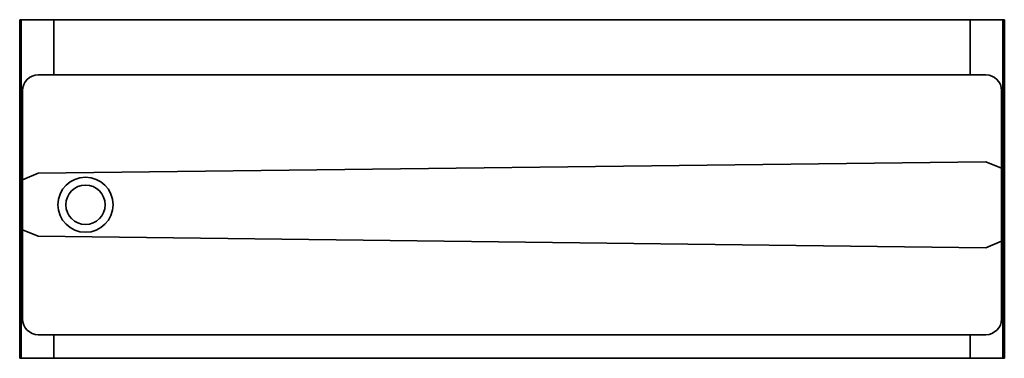
# Model space of a CAD drawing. Units: inches. Extents: x 1748 to 4963, y -231 to 358.
import ezdxf

# ---------------------------------------------------------------- set-up
doc = ezdxf.new("R2010")
doc.units = ezdxf.units.IN
doc.header["$LTSCALE"] = 5
doc.layers.add('SILNA', color=4, linetype='Continuous', lineweight=35)

msp = doc.modelspace()

# ---------------------------------------------------------------- linework, layer by layer
at = {"layer": 'SILNA', "linetype": 'Continuous'}
for p, q in [((1748.1, -230.9), (1748.1, 199.1)), ((1750.1, 109.1), (1750.1, 199.1)), ((1791.6, 199.1), (2954.6, 199.1)), ((2996.1, 109.1), (2996.1, 199.1)), ((2998.1, 199.1), (2998.1, -230.9)), ((2998.1, -230.9), (2998.1, 199.1)), ((1750.1, -180.9), (1750.1, -230.9)), ((2996.1, -180.9), (2996.1, -230.9)), ((2954.6, -230.9), (1791.6, -230.9))]:
    msp.add_line(p, q, dxfattribs=at).dxf.unprotected_set("ltscale", 0)
at = {"layer": 'SILNA'}
for p, q in [((1748.1, 199.1), (1750.1, 199.1)), ((1750.1, 199.1), (1791.6, 199.1)), ((1791.6, 129.1), (1791.6, 199.1)), ((2954.6, 129.1), (2954.6, 199.1)), ((2996.1, 199.1), (2954.6, 199.1)), ((2998.1, 199.1), (2996.1, 199.1)), ((1791.6, 129.1), (1771.6, 129.1)), ((2954.6, 129.1), (1791.6, 129.1)), ((2954.6, 129.1), (2974.6, 129.1)), ((1751.6, 109.1), (1750.1, 109.1)), ((1750.1, 109.1), (1750.1, -180.9)), ((1751.6, 109.1), (1751.6, -180.9)), ((2994.6, 109.1), (2994.6, -180.9)), ((2994.6, 109.1), (2996.1, 109.1)), ((2996.1, 109.1), (2996.1, -180.9)), ((1771.6, 4.1), (2974.6, 18.7)), ((2994.6, 10.4), (2974.6, 18.7)), ((1751.6, -4.2), (1771.6, 4.1)), ((1751.6, -67.6), (1771.6, -75.9)), ((1771.6, -75.9), (2974.6, -90.6)), ((2994.6, -82.3), (2974.6, -90.6)), ((1751.6, -180.9), (1750.1, -180.9)), ((2994.6, -180.9), (2996.1, -180.9)), ((1791.6, -200.9), (1771.6, -200.9)), ((2954.6, -200.9), (1791.6, -200.9)), ((1791.6, -200.9), (1791.6, -230.9)), ((2954.6, -200.9), (2974.6, -200.9)), ((2954.6, -200.9), (2954.6, -230.9)), ((1748.1, -230.9), (1750.1, -230.9)), ((1750.1, -230.9), (1791.6, -230.9)), ((2996.1, -230.9), (2954.6, -230.9)), ((2998.1, -230.9), (2996.1, -230.9))]:
    msp.add_line(p, q, dxfattribs=at)
for radius in [35, 25]:
    msp.add_circle((1831.6, -35.9), radius, dxfattribs=at)
for centre, start, end in [((1771.6, 109.1), 90, 180), ((2974.6, 109.1), 0, 90), ((1771.6, -180.9), 180, 270), ((2974.6, -180.9), 270, 0)]:
    msp.add_arc(centre, 20, start, end, dxfattribs=at)

doc.saveas('drawing.dxf')
